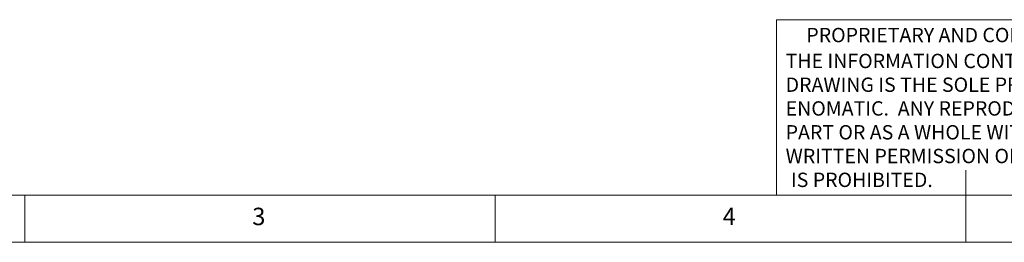
# Model space of a CAD drawing. Units: millimetres. Extents: x 5 to 415, y 5 to 292.
# Drawn here: x 109 to 214, y 5 to 29 of the extents above; entities that cross this region are included whole.
import ezdxf

# ---------------------------------------------------------------- set-up
doc = ezdxf.new("R2010")
doc.units = ezdxf.units.MM
doc.styles.add('SLDTEXTSTYLE0', font='TXT', dxfattribs={"width": 0.75})
doc.styles.add('SLDTEXTSTYLE1', font='TXT', dxfattribs={"width": 0.7})

# ---------------------------------------------------------------- blocks, each defined once
blk = doc.blocks.new('SW_NOTE_0')
at = {"color": 0, "linetype": 'Continuous', "lineweight": 0, "char_height": 1.524, "attachment_point": 1}
for s, insert, style in [('THE INFORMATION CONTAINED IN THIS', (0, 1.96), 'SLDTEXTSTYLE0'), ('DRAWING IS THE SOLE PROPERTY OF', (0, -0.56), 'SLDTEXTSTYLE0'), ('ENOMATIC.  ANY REPRODUCTION IN', (0, -3.08), 'SLDTEXTSTYLE0'), ('PART OR AS A WHOLE WITHOUT THE', (0, -5.61), 'SLDTEXTSTYLE1'), ('WRITTEN PERMISSION OF ENOMATIC', (0, -8.13), 'SLDTEXTSTYLE0'), ('IS PROHIBITED.', (0.57, -10.66), 'SLDTEXTSTYLE0')]:
    blk.add_mtext(s, dxfattribs=dict(at, insert=insert, style=style))

msp = doc.modelspace()

# ---------------------------------------------------------------- linework, layer by layer
at = {"color": 7, "linetype": 'Continuous', "lineweight": 0}
for p, q in [((189.88, 10), (189.88, 28.63)), ((227.8, 28.63), (189.88, 28.63)), ((210, 5), (210, 12.66)), ((10, 10), (227.8, 10)), ((110, 10), (110, 5)), ((160, 5), (160, 10)), ((5, 5), (415, 5))]:
    msp.add_line(p, q, dxfattribs=at)

# ---------------------------------------------------------------- block references
msp.add_blockref('SW_NOTE_0', (190.86, 23.05), dxfattribs=at)

# ---------------------------------------------------------------- texts
at = {"color": 7, "linetype": 'Continuous', "lineweight": 0, "attachment_point": 1, "style": 'SLDTEXTSTYLE0'}
for s, insert, char_height in [('PROPRIETARY AND CONFIDENTIAL', (193.06, 27.76), 1.524), ('3', (134.17, 8.67), 1.85), ('4', (184.17, 8.67), 1.85)]:
    msp.add_mtext(s, dxfattribs=dict(at, insert=insert, char_height=char_height))

doc.saveas('drawing.dxf')
